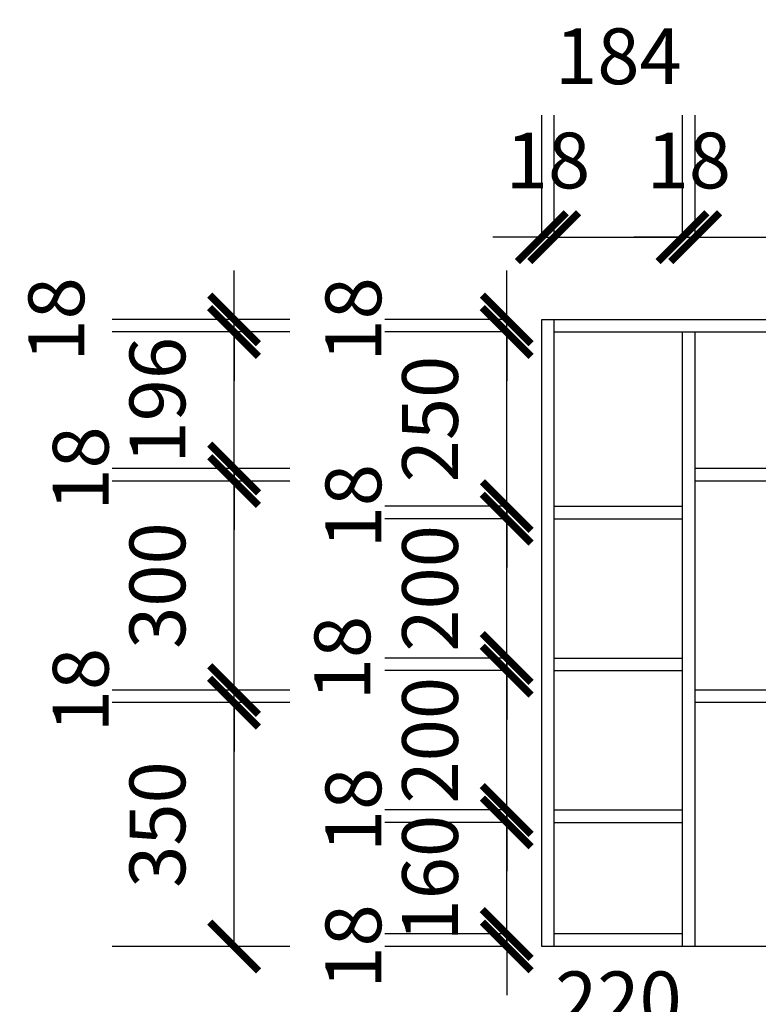
# Model space of a CAD drawing. Units: millimetres. Extents: x 407122 to 419914, y -1126731 to -1120277.
# Drawn here: x 416797 to 417857, y -1124325 to -1122912 of the extents above; entities that cross this region are included whole.
import ezdxf

# ---------------------------------------------------------------- set-up
doc = ezdxf.new("R2010")
doc.units = ezdxf.units.MM
doc.header["$LTSCALE"] = 5
doc.header["$PDMODE"] = 35
doc.layers.get('0').update_dxf_attribs({"color": 140, "lineweight": 13})
doc.styles.add('宋体_T3', font='txt')
doc.dimstyles.new('_TCH_ARCH&&70', dxfattribs={"dimtxt": 80, "dimasz": 70, "dimexe": 175, "dimexo": 210, "dimgap": 70, "dimtad": 1, "dimdec": 0, "dimzin": 0, "dimdsep": 46, "dimtxsty": '宋体_T3', "dimblk": 'ARCHTICK', "dimcen": 0.09, "dimclrt": 7, "dimazin": 2, "dimtfac": 1, "dimtdec": 0, "dimtix": 1, "dimtmove": 1, "dimatfit": 3, "dimfxl": 1, "dimtolj": 1, "dimtzin": 0, "dimarcsym": 0})

# ---------------------------------------------------------------- blocks, each defined once
blk = doc.blocks.new('_ArchTick')
at = {"color": 0, "linetype": 'ByBlock', "const_width": 0.15}
blk.add_lwpolyline([(-0.5, -0.5), (0.5, 0.5)], dxfattribs=at)
blk = doc.blocks.new('*D60')
at = {"color": 0, "lineweight": -2, "ltscale": 5, "transparency": 16777216}
for p, q in [((417496, -1124223.8), (417496, -1124153.8)), ((417496, -1124223.8), (417321, -1124223.8)), ((417496, -1124241.8), (417496, -1124223.8)), ((417496, -1124241.8), (417321, -1124241.8)), ((417496, -1124241.8), (417496, -1124311.8))]:
    blk.add_line(p, q, dxfattribs=at)
at = {"layer": 'Defpoints', "color": 0, "lineweight": -3, "ltscale": 5, "transparency": 16777216}
for p in [(417496, -1124223.8), (417564.2, -1124223.8), (417564.2, -1124241.8)]:
    blk.add_point(p, dxfattribs=at)
at = {"color": 0, "lineweight": -2, "ltscale": 5, "transparency": 16777216, "xscale": 70, "yscale": 70, "zscale": 70}
for p, rotation in [((417496, -1124223.8), 270), ((417496, -1124241.8), 90)]:
    blk.add_blockref('_ArchTick', p, dxfattribs=dict(at, rotation=rotation))
at = {"color": 7, "lineweight": -3, "ltscale": 5, "transparency": 16777216, "insert": (417276, -1124241.8), "char_height": 80, "attachment_point": 5, "rotation": 90, "style": '宋体_T3'}
blk.add_mtext('\\A1;18', dxfattribs=at)
blk = doc.blocks.new('*D61')
at = {"color": 0, "lineweight": -2, "ltscale": 5, "transparency": 16777216}
for p, q in [((417496, -1124063.8), (417496, -1123993.8)), ((417496, -1124063.8), (417321, -1124063.8)), ((417496, -1124223.8), (417496, -1124063.8)), ((417496, -1124223.8), (417321, -1124223.8)), ((417496, -1124223.8), (417496, -1124293.8))]:
    blk.add_line(p, q, dxfattribs=at)
at = {"layer": 'Defpoints', "color": 0, "lineweight": -3, "ltscale": 5, "transparency": 16777216}
for p in [(417496, -1124063.8), (417564.2, -1124063.8), (417564.2, -1124223.8)]:
    blk.add_point(p, dxfattribs=at)
at = {"color": 0, "lineweight": -2, "ltscale": 5, "transparency": 16777216, "xscale": 70, "yscale": 70, "zscale": 70}
for p, rotation in [((417496, -1124063.8), 270), ((417496, -1124223.8), 90)]:
    blk.add_blockref('_ArchTick', p, dxfattribs=dict(at, rotation=rotation))
at = {"color": 7, "lineweight": -3, "ltscale": 5, "transparency": 16777216, "insert": (417386, -1124143.8), "char_height": 80, "attachment_point": 5, "rotation": 90, "style": '宋体_T3'}
blk.add_mtext('\\A1;160', dxfattribs=at)
blk = doc.blocks.new('*D62')
at = {"color": 0, "lineweight": -2, "ltscale": 5, "transparency": 16777216}
for p, q in [((417496, -1124045.8), (417496, -1123975.8)), ((417496, -1124045.8), (417321, -1124045.8)), ((417496, -1124063.8), (417496, -1124045.8)), ((417496, -1124063.8), (417321, -1124063.8)), ((417496, -1124063.8), (417496, -1124133.8))]:
    blk.add_line(p, q, dxfattribs=at)
at = {"layer": 'Defpoints', "color": 0, "lineweight": -3, "ltscale": 5, "transparency": 16777216}
for p in [(417496, -1124045.8), (417564.2, -1124045.8), (417564.2, -1124063.8)]:
    blk.add_point(p, dxfattribs=at)
at = {"color": 0, "lineweight": -2, "ltscale": 5, "transparency": 16777216, "xscale": 70, "yscale": 70, "zscale": 70}
for p, rotation in [((417496, -1124045.8), 270), ((417496, -1124063.8), 90)]:
    blk.add_blockref('_ArchTick', p, dxfattribs=dict(at, rotation=rotation))
at = {"color": 7, "lineweight": -3, "ltscale": 5, "transparency": 16777216, "insert": (417276, -1124045.8), "char_height": 80, "attachment_point": 5, "rotation": 90, "style": '宋体_T3'}
blk.add_mtext('\\A1;18', dxfattribs=at)
blk = doc.blocks.new('*D63')
at = {"color": 0, "lineweight": -2, "ltscale": 5, "transparency": 16777216}
for p, q in [((417496, -1123845.8), (417496, -1123775.8)), ((417496, -1123845.8), (417321, -1123845.8)), ((417496, -1124045.8), (417496, -1123845.8)), ((417496, -1124045.8), (417321, -1124045.8)), ((417496, -1124045.8), (417496, -1124115.8))]:
    blk.add_line(p, q, dxfattribs=at)
at = {"layer": 'Defpoints', "color": 0, "lineweight": -3, "ltscale": 5, "transparency": 16777216}
for p in [(417496, -1123845.8), (417564.2, -1123845.8), (417564.2, -1124045.8)]:
    blk.add_point(p, dxfattribs=at)
at = {"color": 0, "lineweight": -2, "ltscale": 5, "transparency": 16777216, "xscale": 70, "yscale": 70, "zscale": 70}
for p, rotation in [((417496, -1123845.8), 270), ((417496, -1124045.8), 90)]:
    blk.add_blockref('_ArchTick', p, dxfattribs=dict(at, rotation=rotation))
at = {"color": 7, "lineweight": -3, "ltscale": 5, "transparency": 16777216, "insert": (417386, -1123945.8), "char_height": 80, "attachment_point": 5, "rotation": 90, "style": '宋体_T3'}
blk.add_mtext('\\A1;200', dxfattribs=at)
blk = doc.blocks.new('*D64')
at = {"color": 0, "lineweight": -2, "ltscale": 5, "transparency": 16777216}
for p, q in [((417496, -1123827.8), (417496, -1123757.8)), ((417496, -1123827.8), (417321, -1123827.8)), ((417496, -1123845.8), (417496, -1123827.8)), ((417496, -1123845.8), (417321, -1123845.8)), ((417496, -1123845.8), (417496, -1123915.8))]:
    blk.add_line(p, q, dxfattribs=at)
at = {"layer": 'Defpoints', "color": 0, "lineweight": -3, "ltscale": 5, "transparency": 16777216}
for p in [(417496, -1123827.8), (417564.2, -1123827.8), (417564.2, -1123845.8)]:
    blk.add_point(p, dxfattribs=at)
at = {"color": 0, "lineweight": -2, "ltscale": 5, "transparency": 16777216, "xscale": 70, "yscale": 70, "zscale": 70}
for p, rotation in [((417496, -1123827.8), 270), ((417496, -1123845.8), 90)]:
    blk.add_blockref('_ArchTick', p, dxfattribs=dict(at, rotation=rotation))
at = {"color": 7, "lineweight": -3, "ltscale": 5, "transparency": 16777216, "insert": (417260.2, -1123827.8), "char_height": 80, "attachment_point": 5, "rotation": 90, "style": '宋体_T3'}
blk.add_mtext('\\A1;18', dxfattribs=at)
blk = doc.blocks.new('*D65')
at = {"color": 0, "lineweight": -2, "ltscale": 5, "transparency": 16777216}
for p, q in [((417496, -1123627.8), (417496, -1123557.8)), ((417496, -1123627.8), (417321, -1123627.8)), ((417496, -1123827.8), (417496, -1123627.8)), ((417496, -1123827.8), (417321, -1123827.8)), ((417496, -1123827.8), (417496, -1123897.8))]:
    blk.add_line(p, q, dxfattribs=at)
at = {"layer": 'Defpoints', "color": 0, "lineweight": -3, "ltscale": 5, "transparency": 16777216}
for p in [(417496, -1123627.8), (417564.2, -1123627.8), (417564.2, -1123827.8)]:
    blk.add_point(p, dxfattribs=at)
at = {"color": 0, "lineweight": -2, "ltscale": 5, "transparency": 16777216, "xscale": 70, "yscale": 70, "zscale": 70}
for p, rotation in [((417496, -1123627.8), 270), ((417496, -1123827.8), 90)]:
    blk.add_blockref('_ArchTick', p, dxfattribs=dict(at, rotation=rotation))
at = {"color": 7, "lineweight": -3, "ltscale": 5, "transparency": 16777216, "insert": (417386, -1123727.8), "char_height": 80, "attachment_point": 5, "rotation": 90, "style": '宋体_T3'}
blk.add_mtext('\\A1;200', dxfattribs=at)
blk = doc.blocks.new('*D66')
at = {"color": 0, "lineweight": -2, "ltscale": 5, "transparency": 16777216}
for p, q in [((417496, -1123609.8), (417496, -1123539.8)), ((417496, -1123609.8), (417321, -1123609.8)), ((417496, -1123627.8), (417496, -1123609.8)), ((417496, -1123627.8), (417321, -1123627.8)), ((417496, -1123627.8), (417496, -1123697.8))]:
    blk.add_line(p, q, dxfattribs=at)
at = {"layer": 'Defpoints', "color": 0, "lineweight": -3, "ltscale": 5, "transparency": 16777216}
for p in [(417496, -1123609.8), (417564.2, -1123609.8), (417564.2, -1123627.8)]:
    blk.add_point(p, dxfattribs=at)
at = {"color": 0, "lineweight": -2, "ltscale": 5, "transparency": 16777216, "xscale": 70, "yscale": 70, "zscale": 70}
for p, rotation in [((417496, -1123609.8), 270), ((417496, -1123627.8), 90)]:
    blk.add_blockref('_ArchTick', p, dxfattribs=dict(at, rotation=rotation))
at = {"color": 7, "lineweight": -3, "ltscale": 5, "transparency": 16777216, "insert": (417276, -1123609.8), "char_height": 80, "attachment_point": 5, "rotation": 90, "style": '宋体_T3'}
blk.add_mtext('\\A1;18', dxfattribs=at)
blk = doc.blocks.new('*D67')
at = {"color": 0, "lineweight": -2, "ltscale": 5, "transparency": 16777216}
for p, q in [((417496, -1123359.8), (417496, -1123289.8)), ((417496, -1123359.8), (417321, -1123359.8)), ((417496, -1123609.8), (417496, -1123359.8)), ((417496, -1123609.8), (417321, -1123609.8)), ((417496, -1123609.8), (417496, -1123679.8))]:
    blk.add_line(p, q, dxfattribs=at)
at = {"layer": 'Defpoints', "color": 0, "lineweight": -3, "ltscale": 5, "transparency": 16777216}
for p in [(417496, -1123359.8), (417564.2, -1123359.8), (417564.2, -1123609.8)]:
    blk.add_point(p, dxfattribs=at)
at = {"color": 0, "lineweight": -2, "ltscale": 5, "transparency": 16777216, "xscale": 70, "yscale": 70, "zscale": 70}
for p, rotation in [((417496, -1123359.8), 270), ((417496, -1123609.8), 90)]:
    blk.add_blockref('_ArchTick', p, dxfattribs=dict(at, rotation=rotation))
at = {"color": 7, "lineweight": -3, "ltscale": 5, "transparency": 16777216, "insert": (417386, -1123484.8), "char_height": 80, "attachment_point": 5, "rotation": 90, "style": '宋体_T3'}
blk.add_mtext('\\A1;250', dxfattribs=at)
blk = doc.blocks.new('*D68')
at = {"color": 0, "lineweight": -2, "ltscale": 5, "transparency": 16777216}
for p, q in [((417496, -1123341.8), (417496, -1123271.8)), ((417496, -1123341.8), (417321, -1123341.8)), ((417496, -1123359.8), (417496, -1123341.8)), ((417496, -1123359.8), (417321, -1123359.8)), ((417496, -1123359.8), (417496, -1123429.8))]:
    blk.add_line(p, q, dxfattribs=at)
at = {"layer": 'Defpoints', "color": 0, "lineweight": -3, "ltscale": 5, "transparency": 16777216}
for p in [(417496, -1123341.8), (417564.2, -1123341.8), (417564.2, -1123359.8)]:
    blk.add_point(p, dxfattribs=at)
at = {"color": 0, "lineweight": -2, "ltscale": 5, "transparency": 16777216, "xscale": 70, "yscale": 70, "zscale": 70}
for p, rotation in [((417496, -1123341.8), 270), ((417496, -1123359.8), 90)]:
    blk.add_blockref('_ArchTick', p, dxfattribs=dict(at, rotation=rotation))
at = {"color": 7, "lineweight": -3, "ltscale": 5, "transparency": 16777216, "insert": (417276, -1123341.8), "char_height": 80, "attachment_point": 5, "rotation": 90, "style": '宋体_T3'}
blk.add_mtext('\\A1;18', dxfattribs=at)
blk = doc.blocks.new('*D69')
at = {"color": 0, "lineweight": -2, "ltscale": 5, "transparency": 16777216}
for p, q in [((417184.9, -1123891.8), (416929.9, -1123891.8)), ((417104.9, -1124241.8), (417104.9, -1123891.8)), ((417184.9, -1124241.8), (416929.9, -1124241.8))]:
    blk.add_line(p, q, dxfattribs=at)
at = {"layer": 'Defpoints', "color": 0, "lineweight": -3, "ltscale": 5, "transparency": 16777216}
for p in [(417104.9, -1123891.8), (418167.2, -1123891.8), (418201.4, -1124241.8)]:
    blk.add_point(p, dxfattribs=at)
at = {"color": 0, "lineweight": -2, "ltscale": 5, "transparency": 16777216, "xscale": 70, "yscale": 70, "zscale": 70}
for p, rotation in [((417104.9, -1123891.8), 90), ((417104.9, -1124241.8), 270)]:
    blk.add_blockref('_ArchTick', p, dxfattribs=dict(at, rotation=rotation))
at = {"color": 7, "lineweight": -3, "ltscale": 5, "transparency": 16777216, "insert": (416994.9, -1124066.8), "char_height": 80, "attachment_point": 5, "rotation": 90, "style": '宋体_T3'}
blk.add_mtext('\\A1;350', dxfattribs=at)
blk = doc.blocks.new('*D70')
at = {"color": 0, "lineweight": -2, "ltscale": 5, "transparency": 16777216}
for p, q in [((417104.9, -1123873.8), (417104.9, -1123803.8)), ((417184.9, -1123873.8), (416929.9, -1123873.8)), ((417104.9, -1123891.8), (417104.9, -1123873.8)), ((417184.9, -1123891.8), (416929.9, -1123891.8)), ((417104.9, -1123891.8), (417104.9, -1123961.8))]:
    blk.add_line(p, q, dxfattribs=at)
at = {"layer": 'Defpoints', "color": 0, "lineweight": -3, "ltscale": 5, "transparency": 16777216}
for p in [(417104.9, -1123873.8), (417766.2, -1123873.8), (418167.2, -1123891.8)]:
    blk.add_point(p, dxfattribs=at)
at = {"color": 0, "lineweight": -2, "ltscale": 5, "transparency": 16777216, "xscale": 70, "yscale": 70, "zscale": 70}
for p, rotation in [((417104.9, -1123873.8), 270), ((417104.9, -1123891.8), 90)]:
    blk.add_blockref('_ArchTick', p, dxfattribs=dict(at, rotation=rotation))
at = {"color": 7, "lineweight": -3, "ltscale": 5, "transparency": 16777216, "insert": (416884.9, -1123873.8), "char_height": 80, "attachment_point": 5, "rotation": 90, "style": '宋体_T3'}
blk.add_mtext('\\A1;18', dxfattribs=at)
blk = doc.blocks.new('*D71')
at = {"color": 0, "lineweight": -2, "ltscale": 5, "transparency": 16777216}
for p, q in [((417184.9, -1123573.8), (416929.9, -1123573.8)), ((417104.9, -1123873.8), (417104.9, -1123573.8)), ((417184.9, -1123873.8), (416929.9, -1123873.8))]:
    blk.add_line(p, q, dxfattribs=at)
at = {"layer": 'Defpoints', "color": 0, "lineweight": -3, "ltscale": 5, "transparency": 16777216}
for p in [(417104.9, -1123573.8), (417766.2, -1123573.8), (417766.2, -1123873.8)]:
    blk.add_point(p, dxfattribs=at)
at = {"color": 0, "lineweight": -2, "ltscale": 5, "transparency": 16777216, "xscale": 70, "yscale": 70, "zscale": 70}
for p, rotation in [((417104.9, -1123573.8), 90), ((417104.9, -1123873.8), 270)]:
    blk.add_blockref('_ArchTick', p, dxfattribs=dict(at, rotation=rotation))
at = {"color": 7, "lineweight": -3, "ltscale": 5, "transparency": 16777216, "insert": (416994.9, -1123723.8), "char_height": 80, "attachment_point": 5, "rotation": 90, "style": '宋体_T3'}
blk.add_mtext('\\A1;300', dxfattribs=at)
blk = doc.blocks.new('*D72')
at = {"color": 0, "lineweight": -2, "ltscale": 5, "transparency": 16777216}
for p, q in [((417104.9, -1123555.8), (417104.9, -1123485.8)), ((417184.9, -1123555.8), (416929.9, -1123555.8)), ((417104.9, -1123573.8), (417104.9, -1123555.8)), ((417184.9, -1123573.8), (416929.9, -1123573.8)), ((417104.9, -1123573.8), (417104.9, -1123643.8))]:
    blk.add_line(p, q, dxfattribs=at)
at = {"layer": 'Defpoints', "color": 0, "lineweight": -3, "ltscale": 5, "transparency": 16777216}
for p in [(417104.9, -1123555.8), (417766.2, -1123555.8), (417766.2, -1123573.8)]:
    blk.add_point(p, dxfattribs=at)
at = {"color": 0, "lineweight": -2, "ltscale": 5, "transparency": 16777216, "xscale": 70, "yscale": 70, "zscale": 70}
for p, rotation in [((417104.9, -1123555.8), 270), ((417104.9, -1123573.8), 90)]:
    blk.add_blockref('_ArchTick', p, dxfattribs=dict(at, rotation=rotation))
at = {"color": 7, "lineweight": -3, "ltscale": 5, "transparency": 16777216, "insert": (416884.9, -1123555.8), "char_height": 80, "attachment_point": 5, "rotation": 90, "style": '宋体_T3'}
blk.add_mtext('\\A1;18', dxfattribs=at)
blk = doc.blocks.new('*D73')
at = {"color": 0, "lineweight": -2, "ltscale": 5, "transparency": 16777216}
for p, q in [((417104.9, -1123359.8), (417104.9, -1123289.8)), ((417184.9, -1123359.8), (416929.9, -1123359.8)), ((417104.9, -1123555.8), (417104.9, -1123359.8)), ((417184.9, -1123555.8), (416929.9, -1123555.8)), ((417104.9, -1123555.8), (417104.9, -1123625.8))]:
    blk.add_line(p, q, dxfattribs=at)
at = {"layer": 'Defpoints', "color": 0, "lineweight": -3, "ltscale": 5, "transparency": 16777216}
for p in [(417104.9, -1123359.8), (417766.2, -1123359.8), (417766.2, -1123555.8)]:
    blk.add_point(p, dxfattribs=at)
at = {"color": 0, "lineweight": -2, "ltscale": 5, "transparency": 16777216, "xscale": 70, "yscale": 70, "zscale": 70}
for p, rotation in [((417104.9, -1123359.8), 270), ((417104.9, -1123555.8), 90)]:
    blk.add_blockref('_ArchTick', p, dxfattribs=dict(at, rotation=rotation))
at = {"color": 7, "lineweight": -3, "ltscale": 5, "transparency": 16777216, "insert": (416994.9, -1123457.8), "char_height": 80, "attachment_point": 5, "rotation": 90, "style": '宋体_T3'}
blk.add_mtext('\\A1;196', dxfattribs=at)
blk = doc.blocks.new('*D74')
at = {"color": 0, "lineweight": -2, "ltscale": 5, "transparency": 16777216}
for p, q in [((417104.9, -1123341.8), (417104.9, -1123271.8)), ((417184.9, -1123341.8), (416929.9, -1123341.8)), ((417104.9, -1123359.8), (417104.9, -1123341.8)), ((417184.9, -1123359.8), (416929.9, -1123359.8)), ((417104.9, -1123359.8), (417104.9, -1123429.8))]:
    blk.add_line(p, q, dxfattribs=at)
at = {"layer": 'Defpoints', "color": 0, "lineweight": -3, "ltscale": 5, "transparency": 16777216}
for p in [(417104.9, -1123341.8), (417564.2, -1123341.8), (417766.2, -1123359.8)]:
    blk.add_point(p, dxfattribs=at)
at = {"color": 0, "lineweight": -2, "ltscale": 5, "transparency": 16777216, "xscale": 70, "yscale": 70, "zscale": 70}
for p, rotation in [((417104.9, -1123341.8), 270), ((417104.9, -1123359.8), 90)]:
    blk.add_blockref('_ArchTick', p, dxfattribs=dict(at, rotation=rotation))
at = {"color": 7, "lineweight": -3, "ltscale": 5, "transparency": 16777216, "insert": (416849.9, -1123341.8), "char_height": 80, "attachment_point": 5, "rotation": 90, "style": '宋体_T3'}
blk.add_mtext('\\A1;18', dxfattribs=at)
blk = doc.blocks.new('*D92')
at = {"color": 0, "lineweight": -2, "ltscale": 5, "transparency": 16777216}
for p, q in [((417546.2, -1123223.7), (417546.2, -1123048.7)), ((417564.2, -1123223.7), (417564.2, -1123048.7)), ((417546.2, -1123223.7), (417476.2, -1123223.7)), ((417546.2, -1123223.7), (417564.2, -1123223.7)), ((417564.2, -1123223.7), (417634.2, -1123223.7))]:
    blk.add_line(p, q, dxfattribs=at)
at = {"layer": 'Defpoints', "color": 0, "lineweight": -3, "ltscale": 5, "transparency": 16777216}
for p in [(417564.2, -1123223.7), (417546.2, -1123341.8), (417564.2, -1123341.8)]:
    blk.add_point(p, dxfattribs=at)
at = {"color": 0, "lineweight": -2, "ltscale": 5, "transparency": 16777216, "xscale": 70, "yscale": 70, "zscale": 70}
blk.add_blockref('_ArchTick', (417546.2, -1123223.7), dxfattribs=at)
at = {"color": 0, "lineweight": -2, "ltscale": 5, "transparency": 16777216, "xscale": 70, "yscale": 70, "zscale": 70, "rotation": 180}
blk.add_blockref('_ArchTick', (417564.2, -1123223.7), dxfattribs=at)
at = {"color": 7, "lineweight": -3, "ltscale": 5, "transparency": 16777216, "insert": (417555.2, -1123113.7), "char_height": 80, "attachment_point": 5, "style": '宋体_T3'}
blk.add_mtext('\\A1;18', dxfattribs=at)
blk = doc.blocks.new('*D93')
at = {"color": 0, "lineweight": -2, "ltscale": 5, "transparency": 16777216}
for p, q in [((417564.2, -1123223.7), (417564.2, -1123048.7)), ((417748.2, -1123223.7), (417748.2, -1123048.7)), ((417564.2, -1123223.7), (417748.2, -1123223.7))]:
    blk.add_line(p, q, dxfattribs=at)
at = {"layer": 'Defpoints', "color": 0, "lineweight": -3, "ltscale": 5, "transparency": 16777216}
for p in [(417748.2, -1123223.7), (417564.2, -1123341.8), (417748.2, -1123359.8)]:
    blk.add_point(p, dxfattribs=at)
at = {"color": 0, "lineweight": -2, "ltscale": 5, "transparency": 16777216, "xscale": 70, "yscale": 70, "zscale": 70, "rotation": 180}
blk.add_blockref('_ArchTick', (417564.2, -1123223.7), dxfattribs=at)
at = {"color": 0, "lineweight": -2, "ltscale": 5, "transparency": 16777216, "xscale": 70, "yscale": 70, "zscale": 70}
blk.add_blockref('_ArchTick', (417748.2, -1123223.7), dxfattribs=at)
at = {"color": 7, "lineweight": -3, "ltscale": 5, "transparency": 16777216, "insert": (417656.2, -1122964.1), "char_height": 80, "attachment_point": 5, "style": '宋体_T3'}
blk.add_mtext('\\A1;184', dxfattribs=at)
blk = doc.blocks.new('*D94')
at = {"color": 0, "lineweight": -2, "ltscale": 5, "transparency": 16777216}
for p, q in [((417748.2, -1123223.7), (417748.2, -1123048.7)), ((417766.2, -1123223.7), (417766.2, -1123048.7)), ((417748.2, -1123223.7), (417678.2, -1123223.7)), ((417748.2, -1123223.7), (417766.2, -1123223.7)), ((417766.2, -1123223.7), (417836.2, -1123223.7))]:
    blk.add_line(p, q, dxfattribs=at)
at = {"layer": 'Defpoints', "color": 0, "lineweight": -3, "ltscale": 5, "transparency": 16777216}
for p in [(417766.2, -1123223.7), (417748.2, -1123359.8), (417766.2, -1123359.8)]:
    blk.add_point(p, dxfattribs=at)
at = {"color": 0, "lineweight": -2, "ltscale": 5, "transparency": 16777216, "xscale": 70, "yscale": 70, "zscale": 70}
blk.add_blockref('_ArchTick', (417748.2, -1123223.7), dxfattribs=at)
at = {"color": 0, "lineweight": -2, "ltscale": 5, "transparency": 16777216, "xscale": 70, "yscale": 70, "zscale": 70, "rotation": 180}
blk.add_blockref('_ArchTick', (417766.2, -1123223.7), dxfattribs=at)
at = {"color": 7, "lineweight": -3, "ltscale": 5, "transparency": 16777216, "insert": (417757.2, -1123113.7), "char_height": 80, "attachment_point": 5, "style": '宋体_T3'}
blk.add_mtext('\\A1;18', dxfattribs=at)
blk = doc.blocks.new('*D95')
at = {"color": 0, "lineweight": -2, "ltscale": 5, "transparency": 16777216}
for p, q in [((417766.2, -1123223.7), (417766.2, -1123048.7)), ((418237.2, -1123223.7), (418237.2, -1123048.7)), ((417766.2, -1123223.7), (418237.2, -1123223.7))]:
    blk.add_line(p, q, dxfattribs=at)
at = {"layer": 'Defpoints', "color": 0, "lineweight": -3, "ltscale": 5, "transparency": 16777216}
for p in [(418237.2, -1123223.7), (417766.2, -1123359.8), (418237.2, -1123359.8)]:
    blk.add_point(p, dxfattribs=at)
at = {"color": 0, "lineweight": -2, "ltscale": 5, "transparency": 16777216, "xscale": 70, "yscale": 70, "zscale": 70, "rotation": 180}
blk.add_blockref('_ArchTick', (417766.2, -1123223.7), dxfattribs=at)
at = {"color": 0, "lineweight": -2, "ltscale": 5, "transparency": 16777216, "xscale": 70, "yscale": 70, "zscale": 70}
blk.add_blockref('_ArchTick', (418237.2, -1123223.7), dxfattribs=at)
at = {"color": 7, "lineweight": -3, "ltscale": 5, "transparency": 16777216, "insert": (418001.7, -1123113.7), "char_height": 80, "attachment_point": 5, "style": '宋体_T3'}
blk.add_mtext('\\A1;471', dxfattribs=at)
blk = doc.blocks.new('*D99')
at = {"color": 0, "lineweight": -2, "ltscale": 5, "transparency": 16777216}
for p, q in [((417546.2, -1124427.7), (417476.2, -1124427.7)), ((417546.2, -1124427.7), (417546.2, -1124602.7)), ((417546.2, -1124427.7), (417766.2, -1124427.7)), ((417766.2, -1124427.7), (417766.2, -1124602.7)), ((417766.2, -1124427.7), (417836.2, -1124427.7))]:
    blk.add_line(p, q, dxfattribs=at)
at = {"layer": 'Defpoints', "color": 0, "lineweight": -3, "ltscale": 5, "transparency": 16777216}
for p in [(417546.2, -1124241.8), (417766.2, -1124241.8), (417766.2, -1124427.7)]:
    blk.add_point(p, dxfattribs=at)
at = {"color": 0, "lineweight": -2, "ltscale": 5, "transparency": 16777216, "xscale": 70, "yscale": 70, "zscale": 70}
blk.add_blockref('_ArchTick', (417546.2, -1124427.7), dxfattribs=at)
at = {"color": 0, "lineweight": -2, "ltscale": 5, "transparency": 16777216, "xscale": 70, "yscale": 70, "zscale": 70, "rotation": 180}
blk.add_blockref('_ArchTick', (417766.2, -1124427.7), dxfattribs=at)
at = {"color": 7, "lineweight": -3, "ltscale": 5, "transparency": 16777216, "insert": (417656.2, -1124317.7), "char_height": 80, "attachment_point": 5, "style": '宋体_T3'}
blk.add_mtext('\\A1;220', dxfattribs=at)
blk = doc.blocks.new('*D100')
at = {"color": 0, "lineweight": -2, "ltscale": 5, "transparency": 16777216}
for p, q in [((417766.2, -1124427.7), (417766.2, -1124602.7)), ((417766.2, -1124427.7), (418237.2, -1124427.7)), ((418237.2, -1124427.7), (418237.2, -1124602.7))]:
    blk.add_line(p, q, dxfattribs=at)
at = {"layer": 'Defpoints', "color": 0, "lineweight": -3, "ltscale": 5, "transparency": 16777216}
for p in [(417766.2, -1124241.8), (418237.2, -1124241.8), (418237.2, -1124427.7)]:
    blk.add_point(p, dxfattribs=at)
at = {"color": 0, "lineweight": -2, "ltscale": 5, "transparency": 16777216, "xscale": 70, "yscale": 70, "zscale": 70, "rotation": 180}
blk.add_blockref('_ArchTick', (417766.2, -1124427.7), dxfattribs=at)
at = {"color": 0, "lineweight": -2, "ltscale": 5, "transparency": 16777216, "xscale": 70, "yscale": 70, "zscale": 70}
blk.add_blockref('_ArchTick', (418237.2, -1124427.7), dxfattribs=at)
at = {"color": 7, "lineweight": -3, "ltscale": 5, "transparency": 16777216, "insert": (418001.7, -1124317.7), "char_height": 80, "attachment_point": 5, "style": '宋体_T3'}
blk.add_mtext('\\A1;471', dxfattribs=at)
blk = doc.blocks.new('*D103')
at = {"color": 0, "lineweight": -2, "ltscale": 5, "transparency": 16777216}
for p, q in [((417546.2, -1124648.3), (417546.2, -1124903.3)), ((418466.2, -1124648.3), (418466.2, -1124903.3)), ((418466.2, -1124728.3), (417546.2, -1124728.3))]:
    blk.add_line(p, q, dxfattribs=at)
at = {"layer": 'Defpoints', "color": 0, "lineweight": -3, "ltscale": 5, "transparency": 16777216}
for p in [(417546.2, -1124241.8), (418466.2, -1124241.8), (417546.2, -1124728.3)]:
    blk.add_point(p, dxfattribs=at)
at = {"color": 0, "lineweight": -2, "ltscale": 5, "transparency": 16777216, "xscale": 70, "yscale": 70, "zscale": 70, "rotation": 180}
blk.add_blockref('_ArchTick', (417546.2, -1124728.3), dxfattribs=at)
at = {"color": 0, "lineweight": -2, "ltscale": 5, "transparency": 16777216, "xscale": 70, "yscale": 70, "zscale": 70}
blk.add_blockref('_ArchTick', (418466.2, -1124728.3), dxfattribs=at)
at = {"color": 7, "lineweight": -3, "ltscale": 5, "transparency": 16777216, "insert": (418006.2, -1124618.3), "char_height": 80, "attachment_point": 5, "style": '宋体_T3'}
blk.add_mtext('\\A1;920', dxfattribs=at)

msp = doc.modelspace()

# ---------------------------------------------------------------- linework, layer by layer
at = {"color": 31, "lineweight": -3, "ltscale": 5}
for p, q in [((417546.2, -1123341.8), (418466.2, -1123341.8)), ((417546.2, -1124241.8), (417546.2, -1123341.8)), ((417564.2, -1124241.8), (417564.2, -1123341.8)), ((417564.2, -1123359.8), (417748.2, -1123359.8)), ((417748.2, -1123359.8), (418255.2, -1123359.8)), ((417748.2, -1124241.8), (417748.2, -1123359.8)), ((417766.2, -1124241.8), (417766.2, -1123359.8)), ((418237.2, -1123555.8), (417766.2, -1123555.8)), ((418237.2, -1123573.8), (417766.2, -1123573.8)), ((417564.2, -1123609.8), (417748.2, -1123609.8)), ((417564.2, -1123627.8), (417748.2, -1123627.8)), ((417564.2, -1123827.8), (417748.2, -1123827.8)), ((417564.2, -1123845.8), (417748.2, -1123845.8)), ((418237.2, -1123873.8), (417766.2, -1123873.8)), ((418237.2, -1123891.8), (417766.2, -1123891.8)), ((417564.2, -1124045.8), (417748.2, -1124045.8)), ((417564.2, -1124063.8), (417748.2, -1124063.8)), ((417748.2, -1124223.8), (417564.2, -1124223.8)), ((418466.2, -1124241.8), (417546.2, -1124241.8))]:
    msp.add_line(p, q, dxfattribs=at)

# ---------------------------------------------------------------- dimensions: what is measured, and where the dimension line sits
dim = msp.add_linear_dim(base=(417748.2, -1123223.7), p1=(417564.2, -1123341.8), p2=(417748.2, -1123359.8), dimstyle='_TCH_ARCH&&70', override={"dimfxl": 80, "dimfxlon": 1, "dimarcsym": 1}, dxfattribs=at)
dim.commit()
dim.dimension.update_dxf_attribs({"geometry": '*D93', "text_midpoint": (417656.2, -1123074.1), "dimtype": 128})
for base, p1, p2, picture, middle in [((417564.2, -1123223.7), (417546.2, -1123341.8), (417564.2, -1123341.8), '*D92', (417555.2, -1123113.7)), ((417766.2, -1123223.7), (417748.2, -1123359.8), (417766.2, -1123359.8), '*D94', (417757.2, -1123113.7)), ((418237.2, -1123223.7), (417766.2, -1123359.8), (418237.2, -1123359.8), '*D95', (418001.7, -1123113.7)), ((417766.2, -1124427.7), (417546.2, -1124241.8), (417766.2, -1124241.8), '*D99', (417656.2, -1124317.7)), ((417546.2, -1124728.3), (418466.2, -1124241.8), (417546.2, -1124241.8), '*D103', (418006.2, -1124618.3)), ((418237.2, -1124427.7), (417766.2, -1124241.8), (418237.2, -1124241.8), '*D100', (418001.7, -1124317.7))]:
    dim = msp.add_linear_dim(base=base, p1=p1, p2=p2, dimstyle='_TCH_ARCH&&70', override={"dimfxl": 80, "dimfxlon": 1, "dimarcsym": 1}, dxfattribs=at)
    dim.commit()
    dim.dimension.update_dxf_attribs({"geometry": picture, "text_midpoint": middle})
for base, p1, p2, picture, middle in [((417104.9, -1123341.8), (417766.2, -1123359.8), (417564.2, -1123341.8), '*D74', (416959.9, -1123341.8)), ((417496, -1123341.8), (417564.2, -1123359.8), (417564.2, -1123341.8), '*D68', (417386, -1123341.8)), ((417104.9, -1123555.8), (417766.2, -1123573.8), (417766.2, -1123555.8), '*D72', (416994.9, -1123555.8)), ((417496, -1123609.8), (417564.2, -1123627.8), (417564.2, -1123609.8), '*D66', (417386, -1123609.8)), ((417496, -1123827.8), (417564.2, -1123845.8), (417564.2, -1123827.8), '*D64', (417370.2, -1123827.8)), ((417104.9, -1123873.8), (418167.2, -1123891.8), (417766.2, -1123873.8), '*D70', (416994.9, -1123873.8)), ((417496, -1124045.8), (417564.2, -1124063.8), (417564.2, -1124045.8), '*D62', (417386, -1124045.8)), ((417496, -1124223.8), (417564.2, -1124241.8), (417564.2, -1124223.8), '*D60', (417386, -1124241.8))]:
    dim = msp.add_linear_dim(base=base, p1=p1, p2=p2, angle=90, dimstyle='_TCH_ARCH&&70', override={"dimfxl": 80, "dimfxlon": 1, "dimarcsym": 1}, dxfattribs=at)
    dim.commit()
    dim.dimension.update_dxf_attribs({"geometry": picture, "text_midpoint": middle, "dimtype": 128})
for base, p1, p2, picture, middle in [((417104.9, -1123359.8), (417766.2, -1123555.8), (417766.2, -1123359.8), '*D73', (416994.9, -1123457.8)), ((417496, -1123359.8), (417564.2, -1123609.8), (417564.2, -1123359.8), '*D67', (417386, -1123484.8)), ((417104.9, -1123573.8), (417766.2, -1123873.8), (417766.2, -1123573.8), '*D71', (416994.9, -1123723.8)), ((417496, -1123627.8), (417564.2, -1123827.8), (417564.2, -1123627.8), '*D65', (417386, -1123727.8)), ((417496, -1123845.8), (417564.2, -1124045.8), (417564.2, -1123845.8), '*D63', (417386, -1123945.8)), ((417104.9, -1123891.8), (418201.4, -1124241.8), (418167.2, -1123891.8), '*D69', (416994.9, -1124066.8)), ((417496, -1124063.8), (417564.2, -1124223.8), (417564.2, -1124063.8), '*D61', (417386, -1124143.8))]:
    dim = msp.add_linear_dim(base=base, p1=p1, p2=p2, angle=90, dimstyle='_TCH_ARCH&&70', override={"dimfxl": 80, "dimfxlon": 1, "dimarcsym": 1}, dxfattribs=at)
    dim.commit()
    dim.dimension.update_dxf_attribs({"geometry": picture, "text_midpoint": middle})

doc.saveas('drawing.dxf')
